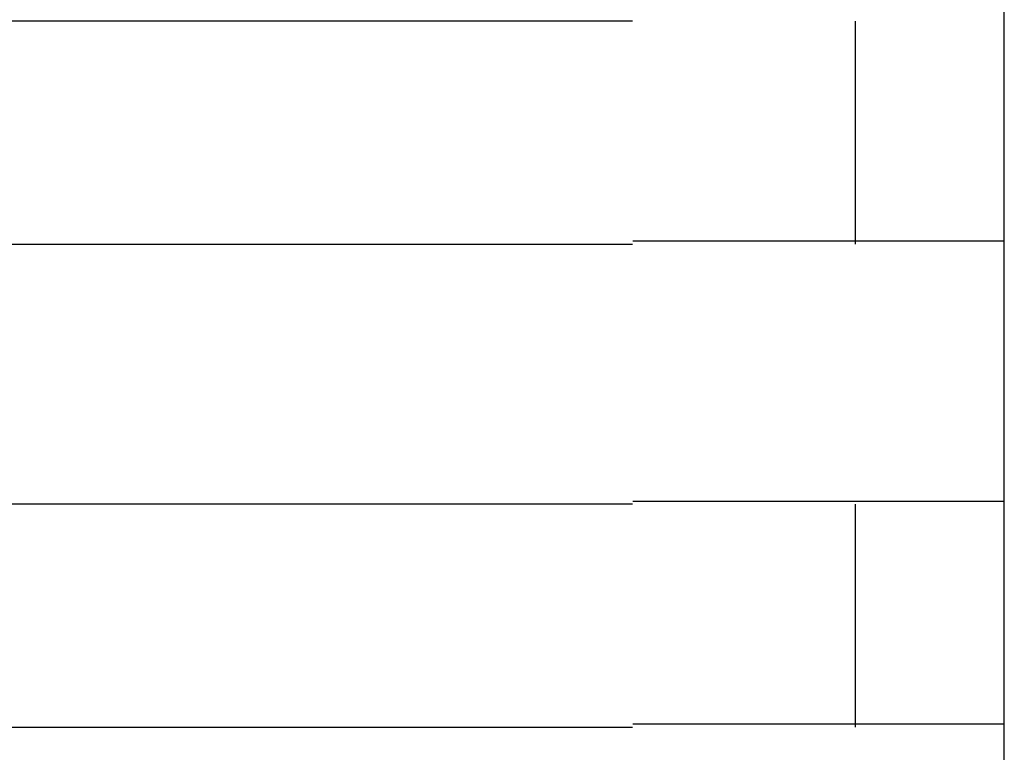
# Model space of a CAD drawing. Extents: x 543 to 20719, y 217 to 14052.
# Drawn here: x 5155 to 5168, y 12931 to 12940 of the extents above; entities that cross this region are included whole.
import ezdxf

# ---------------------------------------------------------------- set-up
doc = ezdxf.new("R2010")
doc.units = 0
doc.header["$LTSCALE"] = 50
doc.header["$MEASUREMENT"] = 0
doc.layers.add('鼻隠し前コーナー樹脂', color=4, linetype='CONTINUOUS')

msp = doc.modelspace()

# ---------------------------------------------------------------- linework, layer by layer
at = {"layer": '鼻隠し前コーナー樹脂', "linetype": 'Continuous'}
for p, q in [((5167.866, 12940.459), (5167.866, 12943.959)), ((5162.866, 12940.459), (5142.866, 12940.459)), ((5165.866, 12937.459), (5165.866, 12940.459)), ((5167.866, 12938.959), (5167.866, 12940.459)), ((5167.866, 12937.459), (5167.866, 12938.959)), ((5142.866, 12937.459), (5162.866, 12937.459)), ((5167.866, 12933.959), (5167.866, 12937.459)), ((5162.866, 12933.959), (5142.866, 12933.959)), ((5165.866, 12930.959), (5165.866, 12933.959)), ((5167.866, 12932.459), (5167.866, 12933.959)), ((5167.866, 12930.959), (5167.866, 12932.459)), ((5142.866, 12930.959), (5162.866, 12930.959)), ((5167.866, 12927.459), (5167.866, 12930.959))]:
    msp.add_line(p, q, dxfattribs=at)
at = {"layer": '鼻隠し前コーナー樹脂'}
for points in [[(5167.87, 12937.5, 0), (5167.86, 12937.5, 0), (5167.86, 12937.5, 0), (5167.86, 12937.5, 0), (5167.86, 12937.5, 0), (5167.86, 12937.5, 0), (5167.86, 12937.5, 0), (5167.86, 12937.5, 0), (5167.86, 12937.5, 0), (5167.86, 12937.5, 0), (5167.85, 12937.5, 0), (5167.85, 12937.5, 0), (5167.85, 12937.5, 0), (5167.85, 12937.5, 0), (5167.85, 12937.5, 0), (5167.85, 12937.5, 0), (5167.85, 12937.5, 0), (5167.85, 12937.5, 0), (5167.84, 12937.5, 0), (5167.84, 12937.5, 0), (5167.84, 12937.5, 0), (5167.84, 12937.5, 0), (5167.84, 12937.5, 0), (5167.84, 12937.5, 0), (5167.84, 12937.5, 0), (5167.83, 12937.5, 0), (5167.83, 12937.5, 0), (5167.83, 12937.5, 0), (5167.83, 12937.5, 0), (5167.83, 12937.5, 0), (5167.82, 12937.5, 0), (5167.82, 12937.5, 0), (5167.82, 12937.5, 0), (5167.82, 12937.5, 0), (5167.81, 12937.5, 0), (5167.81, 12937.5, 0), (5167.81, 12937.5, 0), (5167.81, 12937.5, 0), (5167.8, 12937.5, 0), (5167.8, 12937.5, 0), (5167.8, 12937.5, 0), (5167.79, 12937.5, 0), (5167.79, 12937.5, 0), (5167.79, 12937.5, 0), (5167.78, 12937.5, 0), (5167.78, 12937.5, 0), (5167.78, 12937.5, 0), (5167.77, 12937.5, 0), (5167.77, 12937.5, 0), (5167.77, 12937.5, 0), (5167.76, 12937.5, 0), (5167.76, 12937.5, 0), (5167.75, 12937.5, 0), (5167.75, 12937.5, 0), (5167.75, 12937.5, 0), (5167.74, 12937.5, 0), (5167.74, 12937.5, 0), (5167.73, 12937.5, 0), (5167.73, 12937.5, 0), (5167.72, 12937.5, 0), (5167.72, 12937.5, 0), (5167.71, 12937.5, 0), (5167.71, 12937.5, 0), (5167.7, 12937.5, 0), (5167.7, 12937.5, 0), (5167.69, 12937.5, 0), (5167.69, 12937.5, 0), (5167.68, 12937.5, 0), (5167.67, 12937.5, 0), (5167.67, 12937.5, 0), (5167.66, 12937.5, 0), (5167.66, 12937.5, 0), (5167.65, 12937.5, 0), (5167.64, 12937.5, 0), (5167.64, 12937.5, 0), (5167.63, 12937.5, 0), (5167.63, 12937.5, 0), (5167.62, 12937.5, 0), (5167.61, 12937.5, 0), (5167.61, 12937.5, 0), (5167.6, 12937.5, 0), (5167.59, 12937.5, 0), (5167.59, 12937.5, 0), (5167.58, 12937.5, 0), (5167.57, 12937.5, 0), (5167.56, 12937.5, 0), (5167.56, 12937.5, 0), (5167.55, 12937.5, 0), (5167.54, 12937.5, 0), (5167.54, 12937.5, 0), (5167.53, 12937.5, 0), (5167.52, 12937.5, 0), (5167.51, 12937.5, 0), (5167.51, 12937.5, 0), (5167.5, 12937.5, 0), (5167.49, 12937.5, 0), (5167.48, 12937.5, 0), (5167.47, 12937.5, 0), (5167.47, 12937.5, 0), (5167.46, 12937.5, 0), (5167.45, 12937.5, 0), (5167.44, 12937.5, 0), (5167.43, 12937.5, 0), (5167.43, 12937.5, 0), (5167.42, 12937.5, 0), (5167.41, 12937.5, 0), (5167.4, 12937.5, 0), (5167.39, 12937.5, 0), (5167.38, 12937.5, 0), (5167.37, 12937.5, 0), (5167.37, 12937.5, 0), (5167.36, 12937.5, 0), (5167.35, 12937.5, 0), (5167.34, 12937.5, 0), (5167.33, 12937.5, 0), (5167.32, 12937.5, 0), (5167.31, 12937.5, 0), (5167.3, 12937.5, 0), (5167.29, 12937.5, 0), (5167.28, 12937.5, 0), (5167.27, 12937.5, 0), (5167.26, 12937.5, 0), (5167.25, 12937.5, 0), (5167.24, 12937.5, 0), (5167.23, 12937.5, 0), (5167.22, 12937.5, 0), (5167.21, 12937.5, 0), (5167.2, 12937.5, 0), (5167.19, 12937.5, 0), (5167.18, 12937.5, 0), (5167.17, 12937.5, 0), (5167.16, 12937.5, 0), (5167.15, 12937.5, 0), (5167.14, 12937.5, 0), (5167.13, 12937.5, 0), (5167.12, 12937.5, 0), (5167.11, 12937.5, 0), (5167.1, 12937.5, 0), (5167.09, 12937.5, 0), (5167.08, 12937.5, 0), (5167.06, 12937.5, 0), (5167.05, 12937.5, 0), (5167.04, 12937.5, 0), (5167.03, 12937.5, 0), (5167.02, 12937.5, 0), (5167.01, 12937.5, 0), (5167, 12937.5, 0), (5166.98, 12937.5, 0), (5166.97, 12937.5, 0), (5166.96, 12937.5, 0), (5166.95, 12937.5, 0), (5166.94, 12937.5, 0), (5166.93, 12937.5, 0), (5166.91, 12937.5, 0), (5166.9, 12937.5, 0), (5166.89, 12937.5, 0), (5166.88, 12937.5, 0), (5166.87, 12937.5, 0), (5166.85, 12937.5, 0), (5166.84, 12937.5, 0), (5166.83, 12937.5, 0), (5166.82, 12937.5, 0), (5166.8, 12937.5, 0), (5166.79, 12937.5, 0), (5166.78, 12937.5, 0), (5166.76, 12937.5, 0), (5166.75, 12937.5, 0), (5166.74, 12937.5, 0), (5166.73, 12937.5, 0), (5166.71, 12937.5, 0), (5166.7, 12937.5, 0), (5166.69, 12937.5, 0), (5166.67, 12937.5, 0), (5166.66, 12937.5, 0), (5166.65, 12937.5, 0), (5166.63, 12937.5, 0), (5166.62, 12937.5, 0), (5166.61, 12937.5, 0), (5166.59, 12937.5, 0), (5166.58, 12937.5, 0), (5166.56, 12937.5, 0), (5166.55, 12937.5, 0), (5166.54, 12937.5, 0), (5166.52, 12937.5, 0), (5166.51, 12937.5, 0), (5166.49, 12937.5, 0), (5166.48, 12937.5, 0), (5166.47, 12937.5, 0), (5166.45, 12937.5, 0), (5166.44, 12937.5, 0), (5166.42, 12937.5, 0), (5166.41, 12937.5, 0), (5166.39, 12937.5, 0), (5166.38, 12937.5, 0), (5166.37, 12937.5, 0), (5166.35, 12937.5, 0), (5166.34, 12937.5, 0), (5166.32, 12937.5, 0), (5166.31, 12937.5, 0), (5166.29, 12937.5, 0), (5166.28, 12937.5, 0), (5166.26, 12937.5, 0), (5166.25, 12937.5, 0), (5166.23, 12937.5, 0), (5166.22, 12937.5, 0), (5166.2, 12937.5, 0), (5166.19, 12937.5, 0), (5166.17, 12937.5, 0), (5166.15, 12937.5, 0), (5166.14, 12937.5, 0), (5166.12, 12937.5, 0), (5166.11, 12937.5, 0), (5166.09, 12937.5, 0), (5166.08, 12937.5, 0), (5166.06, 12937.5, 0), (5166.05, 12937.5, 0), (5166.03, 12937.5, 0), (5166.01, 12937.5, 0), (5166, 12937.5, 0), (5165.98, 12937.5, 0), (5165.97, 12937.5, 0), (5165.95, 12937.5, 0), (5165.93, 12937.5, 0), (5165.92, 12937.5, 0), (5165.9, 12937.5, 0), (5165.88, 12937.5, 0), (5165.87, 12937.5, 0), (5165.85, 12937.5, 0), (5165.84, 12937.5, 0), (5165.82, 12937.5, 0), (5165.8, 12937.5, 0), (5165.79, 12937.5, 0), (5165.77, 12937.5, 0), (5165.75, 12937.5, 0), (5165.74, 12937.5, 0), (5165.72, 12937.5, 0), (5165.7, 12937.5, 0), (5165.68, 12937.5, 0), (5165.67, 12937.5, 0), (5165.65, 12937.5, 0), (5165.63, 12937.5, 0), (5165.62, 12937.5, 0), (5165.6, 12937.5, 0), (5165.58, 12937.5, 0), (5165.57, 12937.5, 0), (5165.55, 12937.5, 0), (5165.53, 12937.5, 0), (5165.51, 12937.5, 0), (5165.5, 12937.5, 0), (5165.48, 12937.5, 0), (5165.46, 12937.5, 0), (5165.44, 12937.5, 0), (5165.43, 12937.5, 0), (5165.41, 12937.5, 0), (5165.39, 12937.5, 0), (5165.37, 12937.5, 0), (5165.35, 12937.5, 0), (5165.34, 12937.5, 0), (5165.32, 12937.5, 0), (5165.3, 12937.5, 0), (5165.28, 12937.5, 0), (5165.27, 12937.5, 0), (5165.25, 12937.5, 0), (5165.23, 12937.5, 0), (5165.21, 12937.5, 0), (5165.19, 12937.5, 0), (5165.18, 12937.5, 0), (5165.16, 12937.5, 0), (5165.14, 12937.5, 0), (5165.12, 12937.5, 0), (5165.1, 12937.5, 0), (5165.08, 12937.5, 0), (5165.07, 12937.5, 0), (5165.05, 12937.5, 0), (5165.03, 12937.5, 0), (5165.01, 12937.5, 0), (5164.99, 12937.5, 0), (5164.97, 12937.5, 0), (5164.95, 12937.5, 0), (5164.94, 12937.5, 0), (5164.92, 12937.5, 0), (5164.9, 12937.5, 0), (5164.88, 12937.5, 0), (5164.86, 12937.5, 0), (5164.84, 12937.5, 0), (5164.82, 12937.5, 0), (5164.8, 12937.5, 0), (5164.78, 12937.5, 0), (5164.77, 12937.5, 0), (5164.75, 12937.5, 0), (5164.73, 12937.5, 0), (5164.71, 12937.5, 0), (5164.69, 12937.5, 0), (5164.67, 12937.5, 0), (5164.65, 12937.5, 0), (5164.63, 12937.5, 0), (5164.61, 12937.5, 0), (5164.59, 12937.5, 0), (5164.57, 12937.5, 0), (5164.56, 12937.5, 0), (5164.54, 12937.5, 0), (5164.52, 12937.5, 0), (5164.5, 12937.5, 0), (5164.48, 12937.5, 0), (5164.46, 12937.5, 0), (5164.44, 12937.5, 0), (5164.42, 12937.5, 0), (5164.4, 12937.5, 0), (5164.38, 12937.5, 0), (5164.36, 12937.5, 0), (5164.34, 12937.5, 0), (5164.32, 12937.5, 0), (5164.3, 12937.5, 0), (5164.28, 12937.5, 0), (5164.26, 12937.5, 0), (5164.24, 12937.5, 0), (5164.22, 12937.5, 0), (5164.2, 12937.5, 0), (5164.18, 12937.5, 0), (5164.16, 12937.5, 0), (5164.14, 12937.5, 0), (5164.12, 12937.5, 0), (5164.1, 12937.5, 0), (5164.08, 12937.5, 0), (5164.06, 12937.5, 0), (5164.04, 12937.5, 0), (5164.02, 12937.5, 0), (5164.01, 12937.5, 0), (5163.99, 12937.5, 0), (5163.97, 12937.5, 0), (5163.95, 12937.5, 0), (5163.92, 12937.5, 0), (5163.9, 12937.5, 0), (5163.88, 12937.5, 0), (5163.86, 12937.5, 0), (5163.84, 12937.5, 0), (5163.82, 12937.5, 0), (5163.8, 12937.5, 0), (5163.78, 12937.5, 0), (5163.76, 12937.5, 0), (5163.74, 12937.5, 0), (5163.72, 12937.5, 0), (5163.7, 12937.5, 0), (5163.68, 12937.5, 0), (5163.66, 12937.5, 0), (5163.64, 12937.5, 0), (5163.62, 12937.5, 0), (5163.6, 12937.5, 0), (5163.58, 12937.5, 0), (5163.56, 12937.5, 0), (5163.54, 12937.5, 0), (5163.52, 12937.5, 0), (5163.5, 12937.5, 0), (5163.48, 12937.5, 0), (5163.46, 12937.5, 0), (5163.44, 12937.5, 0), (5163.42, 12937.5, 0), (5163.4, 12937.5, 0), (5163.38, 12937.5, 0), (5163.36, 12937.5, 0), (5163.34, 12937.5, 0), (5163.32, 12937.5, 0), (5163.3, 12937.5, 0), (5163.28, 12937.5, 0), (5163.26, 12937.5, 0), (5163.23, 12937.5, 0), (5163.21, 12937.5, 0), (5163.19, 12937.5, 0), (5163.17, 12937.5, 0), (5163.15, 12937.5, 0), (5163.13, 12937.5, 0), (5163.11, 12937.5, 0), (5163.09, 12937.5, 0), (5163.07, 12937.5, 0), (5163.05, 12937.5, 0), (5163.03, 12937.5, 0), (5163.01, 12937.5, 0), (5162.99, 12937.5, 0), (5162.97, 12937.5, 0), (5162.95, 12937.5, 0), (5162.93, 12937.5, 0), (5162.91, 12937.5, 0), (5162.89, 12937.5, 0), (5162.87, 12937.5, 0)], [(5162.87, 12934, 0), (5162.89, 12934, 0), (5162.91, 12934, 0), (5162.93, 12934, 0), (5162.95, 12934, 0), (5162.97, 12934, 0), (5162.99, 12934, 0), (5163.01, 12934, 0), (5163.03, 12934, 0), (5163.05, 12934, 0), (5163.07, 12934, 0), (5163.09, 12934, 0), (5163.11, 12934, 0), (5163.13, 12934, 0), (5163.15, 12934, 0), (5163.17, 12934, 0), (5163.19, 12934, 0), (5163.21, 12934, 0), (5163.23, 12934, 0), (5163.26, 12934, 0), (5163.28, 12934, 0), (5163.3, 12934, 0), (5163.32, 12934, 0), (5163.34, 12934, 0), (5163.36, 12934, 0), (5163.38, 12934, 0), (5163.4, 12934, 0), (5163.42, 12934, 0), (5163.44, 12934, 0), (5163.46, 12934, 0), (5163.48, 12934, 0), (5163.5, 12934, 0), (5163.52, 12934, 0), (5163.54, 12934, 0), (5163.56, 12934, 0), (5163.58, 12934, 0), (5163.6, 12934, 0), (5163.62, 12934, 0), (5163.64, 12934, 0), (5163.66, 12934, 0), (5163.68, 12934, 0), (5163.7, 12934, 0), (5163.72, 12934, 0), (5163.74, 12934, 0), (5163.76, 12934, 0), (5163.78, 12934, 0), (5163.8, 12934, 0), (5163.82, 12934, 0), (5163.84, 12934, 0), (5163.86, 12934, 0), (5163.88, 12934, 0), (5163.9, 12934, 0), (5163.92, 12934, 0), (5163.94, 12934, 0), (5163.96, 12934, 0), (5163.98, 12934, 0), (5164, 12934, 0), (5164.02, 12934, 0), (5164.04, 12934, 0), (5164.06, 12934, 0), (5164.08, 12934, 0), (5164.1, 12934, 0), (5164.12, 12934, 0), (5164.14, 12934, 0), (5164.16, 12934, 0), (5164.18, 12934, 0), (5164.2, 12934, 0), (5164.22, 12934, 0), (5164.24, 12934, 0), (5164.26, 12934, 0), (5164.28, 12934, 0), (5164.3, 12934, 0), (5164.32, 12934, 0), (5164.34, 12934, 0), (5164.36, 12934, 0), (5164.38, 12934, 0), (5164.4, 12934, 0), (5164.42, 12934, 0), (5164.44, 12934, 0), (5164.46, 12934, 0), (5164.48, 12934, 0), (5164.5, 12934, 0), (5164.52, 12934, 0), (5164.54, 12934, 0), (5164.56, 12934, 0), (5164.57, 12934, 0), (5164.59, 12934, 0), (5164.61, 12934, 0), (5164.63, 12934, 0), (5164.65, 12934, 0), (5164.67, 12934, 0), (5164.69, 12934, 0), (5164.71, 12934, 0), (5164.73, 12934, 0), (5164.75, 12934, 0), (5164.77, 12934, 0), (5164.78, 12934, 0), (5164.8, 12934, 0), (5164.82, 12934, 0), (5164.84, 12934, 0), (5164.86, 12934, 0), (5164.88, 12934, 0), (5164.9, 12934, 0), (5164.92, 12934, 0), (5164.94, 12934, 0), (5164.95, 12934, 0), (5164.97, 12934, 0), (5164.99, 12934, 0), (5165.01, 12934, 0), (5165.03, 12934, 0), (5165.05, 12934, 0), (5165.07, 12934, 0), (5165.08, 12934, 0), (5165.1, 12934, 0), (5165.12, 12934, 0), (5165.14, 12934, 0), (5165.16, 12934, 0), (5165.17, 12934, 0), (5165.19, 12934, 0), (5165.21, 12934, 0), (5165.23, 12934, 0), (5165.25, 12934, 0), (5165.27, 12934, 0), (5165.28, 12934, 0), (5165.3, 12934, 0), (5165.32, 12934, 0), (5165.34, 12934, 0), (5165.35, 12934, 0), (5165.37, 12934, 0), (5165.39, 12934, 0), (5165.41, 12934, 0), (5165.43, 12934, 0), (5165.44, 12934, 0), (5165.46, 12934, 0), (5165.48, 12934, 0), (5165.5, 12934, 0), (5165.51, 12934, 0), (5165.53, 12934, 0), (5165.55, 12934, 0), (5165.57, 12934, 0), (5165.58, 12934, 0), (5165.6, 12934, 0), (5165.62, 12934, 0), (5165.63, 12934, 0), (5165.65, 12934, 0), (5165.67, 12934, 0), (5165.68, 12934, 0), (5165.7, 12934, 0), (5165.72, 12934, 0), (5165.74, 12934, 0), (5165.75, 12934, 0), (5165.77, 12934, 0), (5165.79, 12934, 0), (5165.8, 12934, 0), (5165.82, 12934, 0), (5165.84, 12934, 0), (5165.85, 12934, 0), (5165.87, 12934, 0), (5165.88, 12934, 0), (5165.9, 12934, 0), (5165.92, 12934, 0), (5165.93, 12934, 0), (5165.95, 12934, 0), (5165.97, 12934, 0), (5165.98, 12934, 0), (5166, 12934, 0), (5166.01, 12934, 0), (5166.03, 12934, 0), (5166.05, 12934, 0), (5166.06, 12934, 0), (5166.08, 12934, 0), (5166.09, 12934, 0), (5166.11, 12934, 0), (5166.12, 12934, 0), (5166.14, 12934, 0), (5166.15, 12934, 0), (5166.17, 12934, 0), (5166.19, 12934, 0), (5166.2, 12934, 0), (5166.22, 12934, 0), (5166.23, 12934, 0), (5166.25, 12934, 0), (5166.26, 12934, 0), (5166.28, 12934, 0), (5166.29, 12934, 0), (5166.31, 12934, 0), (5166.32, 12934, 0), (5166.34, 12934, 0), (5166.35, 12934, 0), (5166.37, 12934, 0), (5166.38, 12934, 0), (5166.39, 12934, 0), (5166.41, 12934, 0), (5166.42, 12934, 0), (5166.44, 12934, 0), (5166.45, 12934, 0), (5166.47, 12934, 0), (5166.48, 12934, 0), (5166.49, 12934, 0), (5166.51, 12934, 0), (5166.52, 12934, 0), (5166.54, 12934, 0), (5166.55, 12934, 0), (5166.56, 12934, 0), (5166.58, 12934, 0), (5166.59, 12934, 0), (5166.61, 12934, 0), (5166.62, 12934, 0), (5166.63, 12934, 0), (5166.65, 12934, 0), (5166.66, 12934, 0), (5166.67, 12934, 0), (5166.69, 12934, 0), (5166.7, 12934, 0), (5166.71, 12934, 0), (5166.73, 12934, 0), (5166.74, 12934, 0), (5166.75, 12934, 0), (5166.76, 12934, 0), (5166.78, 12934, 0), (5166.79, 12934, 0), (5166.8, 12934, 0), (5166.82, 12934, 0), (5166.83, 12934, 0), (5166.84, 12934, 0), (5166.85, 12934, 0), (5166.87, 12934, 0), (5166.88, 12934, 0), (5166.89, 12934, 0), (5166.9, 12934, 0), (5166.91, 12934, 0), (5166.93, 12934, 0), (5166.94, 12934, 0), (5166.95, 12934, 0), (5166.96, 12934, 0), (5166.97, 12934, 0), (5166.98, 12934, 0), (5167, 12934, 0), (5167.01, 12934, 0), (5167.02, 12934, 0), (5167.03, 12934, 0), (5167.04, 12934, 0), (5167.05, 12934, 0), (5167.06, 12934, 0), (5167.08, 12934, 0), (5167.09, 12934, 0), (5167.1, 12934, 0), (5167.11, 12934, 0), (5167.12, 12934, 0), (5167.13, 12934, 0), (5167.14, 12934, 0), (5167.15, 12934, 0), (5167.16, 12934, 0), (5167.17, 12934, 0), (5167.18, 12934, 0), (5167.19, 12934, 0), (5167.2, 12934, 0), (5167.21, 12934, 0), (5167.22, 12934, 0), (5167.23, 12934, 0), (5167.24, 12934, 0), (5167.25, 12934, 0), (5167.26, 12934, 0), (5167.27, 12934, 0), (5167.28, 12934, 0), (5167.29, 12934, 0), (5167.3, 12934, 0), (5167.31, 12934, 0), (5167.32, 12934, 0), (5167.33, 12934, 0), (5167.34, 12934, 0), (5167.35, 12934, 0), (5167.36, 12934, 0), (5167.37, 12934, 0), (5167.37, 12934, 0), (5167.38, 12934, 0), (5167.39, 12934, 0), (5167.4, 12934, 0), (5167.41, 12934, 0), (5167.42, 12934, 0), (5167.43, 12934, 0), (5167.43, 12934, 0), (5167.44, 12934, 0), (5167.45, 12934, 0), (5167.46, 12934, 0), (5167.47, 12934, 0), (5167.48, 12934, 0), (5167.48, 12934, 0), (5167.49, 12934, 0), (5167.5, 12934, 0), (5167.51, 12934, 0), (5167.51, 12934, 0), (5167.52, 12934, 0), (5167.53, 12934, 0), (5167.54, 12934, 0), (5167.54, 12934, 0), (5167.55, 12934, 0), (5167.56, 12934, 0), (5167.57, 12934, 0), (5167.57, 12934, 0), (5167.58, 12934, 0), (5167.59, 12934, 0), (5167.59, 12934, 0), (5167.6, 12934, 0), (5167.61, 12934, 0), (5167.61, 12934, 0), (5167.62, 12934, 0), (5167.63, 12934, 0), (5167.63, 12934, 0), (5167.64, 12934, 0), (5167.65, 12934, 0), (5167.65, 12934, 0), (5167.66, 12934, 0), (5167.66, 12934, 0), (5167.67, 12934, 0), (5167.67, 12934, 0), (5167.68, 12934, 0), (5167.69, 12934, 0), (5167.69, 12934, 0), (5167.7, 12934, 0), (5167.7, 12934, 0), (5167.71, 12934, 0), (5167.71, 12934, 0), (5167.72, 12934, 0), (5167.72, 12934, 0), (5167.73, 12934, 0), (5167.73, 12934, 0), (5167.73, 12934, 0), (5167.74, 12934, 0), (5167.74, 12934, 0), (5167.75, 12934, 0), (5167.75, 12934, 0), (5167.76, 12934, 0), (5167.76, 12934, 0), (5167.76, 12934, 0), (5167.77, 12934, 0), (5167.77, 12934, 0), (5167.77, 12934, 0), (5167.78, 12934, 0), (5167.78, 12934, 0), (5167.78, 12934, 0), (5167.79, 12934, 0), (5167.79, 12934, 0), (5167.79, 12934, 0), (5167.8, 12934, 0), (5167.8, 12934, 0), (5167.8, 12934, 0), (5167.8, 12934, 0), (5167.81, 12934, 0), (5167.81, 12934, 0), (5167.81, 12934, 0), (5167.81, 12934, 0), (5167.82, 12934, 0), (5167.82, 12934, 0), (5167.82, 12934, 0), (5167.82, 12934, 0), (5167.82, 12934, 0), (5167.83, 12934, 0), (5167.83, 12934, 0), (5167.83, 12934, 0), (5167.83, 12934, 0), (5167.83, 12934, 0), (5167.84, 12934, 0), (5167.84, 12934, 0), (5167.84, 12934, 0), (5167.84, 12934, 0), (5167.84, 12934, 0), (5167.84, 12934, 0), (5167.84, 12934, 0), (5167.85, 12934, 0), (5167.85, 12934, 0), (5167.85, 12934, 0), (5167.85, 12934, 0), (5167.85, 12934, 0), (5167.85, 12934, 0), (5167.85, 12934, 0), (5167.86, 12934, 0), (5167.86, 12934, 0), (5167.86, 12934, 0), (5167.86, 12934, 0), (5167.86, 12934, 0), (5167.86, 12934, 0), (5167.86, 12934, 0), (5167.87, 12934, 0)], [(5167.87, 12931, 0), (5167.86, 12931, 0), (5167.86, 12931, 0), (5167.86, 12931, 0), (5167.86, 12931, 0), (5167.86, 12931, 0), (5167.86, 12931, 0), (5167.86, 12931, 0), (5167.86, 12931, 0), (5167.86, 12931, 0), (5167.86, 12931, 0), (5167.85, 12931, 0), (5167.85, 12931, 0), (5167.85, 12931, 0), (5167.85, 12931, 0), (5167.85, 12931, 0), (5167.85, 12931, 0), (5167.85, 12931, 0), (5167.85, 12931, 0), (5167.84, 12931, 0), (5167.84, 12931, 0), (5167.84, 12931, 0), (5167.84, 12931, 0), (5167.84, 12931, 0), (5167.84, 12931, 0), (5167.83, 12931, 0), (5167.83, 12931, 0), (5167.83, 12931, 0), (5167.83, 12931, 0), (5167.83, 12931, 0), (5167.82, 12931, 0), (5167.82, 12931, 0), (5167.82, 12931, 0), (5167.82, 12931, 0), (5167.82, 12931, 0), (5167.81, 12931, 0), (5167.81, 12931, 0), (5167.81, 12931, 0), (5167.8, 12931, 0), (5167.8, 12931, 0), (5167.8, 12931, 0), (5167.8, 12931, 0), (5167.79, 12931, 0), (5167.79, 12931, 0), (5167.79, 12931, 0), (5167.78, 12931, 0), (5167.78, 12931, 0), (5167.77, 12931, 0), (5167.77, 12931, 0), (5167.77, 12931, 0), (5167.76, 12931, 0), (5167.76, 12931, 0), (5167.75, 12931, 0), (5167.75, 12931, 0), (5167.75, 12931, 0), (5167.74, 12931, 0), (5167.74, 12931, 0), (5167.73, 12931, 0), (5167.73, 12931, 0), (5167.72, 12931, 0), (5167.72, 12931, 0), (5167.71, 12931, 0), (5167.71, 12931, 0), (5167.7, 12931, 0), (5167.7, 12931, 0), (5167.69, 12931, 0), (5167.69, 12931, 0), (5167.68, 12931, 0), (5167.67, 12931, 0), (5167.67, 12931, 0), (5167.66, 12931, 0), (5167.66, 12931, 0), (5167.65, 12931, 0), (5167.64, 12931, 0), (5167.64, 12931, 0), (5167.63, 12931, 0), (5167.63, 12931, 0), (5167.62, 12931, 0), (5167.61, 12931, 0), (5167.61, 12931, 0), (5167.6, 12931, 0), (5167.59, 12931, 0), (5167.59, 12931, 0), (5167.58, 12931, 0), (5167.57, 12931, 0), (5167.57, 12931, 0), (5167.56, 12931, 0), (5167.55, 12931, 0), (5167.54, 12931, 0), (5167.54, 12931, 0), (5167.53, 12931, 0), (5167.52, 12931, 0), (5167.51, 12931, 0), (5167.51, 12931, 0), (5167.5, 12931, 0), (5167.49, 12931, 0), (5167.48, 12931, 0), (5167.48, 12931, 0), (5167.47, 12931, 0), (5167.46, 12931, 0), (5167.45, 12931, 0), (5167.44, 12931, 0), (5167.43, 12931, 0), (5167.43, 12931, 0), (5167.42, 12931, 0), (5167.41, 12931, 0), (5167.4, 12931, 0), (5167.39, 12931, 0), (5167.38, 12931, 0), (5167.37, 12931, 0), (5167.37, 12931, 0), (5167.36, 12931, 0), (5167.35, 12931, 0), (5167.34, 12931, 0), (5167.33, 12931, 0), (5167.32, 12931, 0), (5167.31, 12931, 0), (5167.3, 12931, 0), (5167.29, 12931, 0), (5167.28, 12931, 0), (5167.27, 12931, 0), (5167.26, 12931, 0), (5167.25, 12931, 0), (5167.24, 12931, 0), (5167.23, 12931, 0), (5167.22, 12931, 0), (5167.21, 12931, 0), (5167.2, 12931, 0), (5167.19, 12931, 0), (5167.18, 12931, 0), (5167.17, 12931, 0), (5167.16, 12931, 0), (5167.15, 12931, 0), (5167.14, 12931, 0), (5167.13, 12931, 0), (5167.12, 12931, 0), (5167.11, 12931, 0), (5167.1, 12931, 0), (5167.09, 12931, 0), (5167.08, 12931, 0), (5167.07, 12931, 0), (5167.05, 12931, 0), (5167.04, 12931, 0), (5167.03, 12931, 0), (5167.02, 12931, 0), (5167.01, 12931, 0), (5167, 12931, 0), (5166.99, 12931, 0), (5166.97, 12931, 0), (5166.96, 12931, 0), (5166.95, 12931, 0), (5166.94, 12931, 0), (5166.93, 12931, 0), (5166.91, 12931, 0), (5166.9, 12931, 0), (5166.89, 12931, 0), (5166.88, 12931, 0), (5166.87, 12931, 0), (5166.85, 12931, 0), (5166.84, 12931, 0), (5166.83, 12931, 0), (5166.82, 12931, 0), (5166.8, 12931, 0), (5166.79, 12931, 0), (5166.78, 12931, 0), (5166.77, 12931, 0), (5166.75, 12931, 0), (5166.74, 12931, 0), (5166.73, 12931, 0), (5166.71, 12931, 0), (5166.7, 12931, 0), (5166.69, 12931, 0), (5166.67, 12931, 0), (5166.66, 12931, 0), (5166.65, 12931, 0), (5166.63, 12931, 0), (5166.62, 12931, 0), (5166.61, 12931, 0), (5166.59, 12931, 0), (5166.58, 12931, 0), (5166.57, 12931, 0), (5166.55, 12931, 0), (5166.54, 12931, 0), (5166.52, 12931, 0), (5166.51, 12931, 0), (5166.5, 12931, 0), (5166.48, 12931, 0), (5166.47, 12931, 0), (5166.45, 12931, 0), (5166.44, 12931, 0), (5166.43, 12931, 0), (5166.41, 12931, 0), (5166.4, 12931, 0), (5166.38, 12931, 0), (5166.37, 12931, 0), (5166.35, 12931, 0), (5166.34, 12931, 0), (5166.32, 12931, 0), (5166.31, 12931, 0), (5166.29, 12931, 0), (5166.28, 12931, 0), (5166.26, 12931, 0), (5166.25, 12931, 0), (5166.23, 12931, 0), (5166.22, 12931, 0), (5166.2, 12931, 0), (5166.19, 12931, 0), (5166.17, 12931, 0), (5166.16, 12931, 0), (5166.14, 12931, 0), (5166.13, 12931, 0), (5166.11, 12931, 0), (5166.09, 12931, 0), (5166.08, 12931, 0), (5166.06, 12931, 0), (5166.05, 12931, 0), (5166.03, 12931, 0), (5166.02, 12931, 0), (5166, 12931, 0), (5165.98, 12931, 0), (5165.97, 12931, 0), (5165.95, 12931, 0), (5165.93, 12931, 0), (5165.92, 12931, 0), (5165.9, 12931, 0), (5165.89, 12931, 0), (5165.87, 12931, 0), (5165.85, 12931, 0), (5165.84, 12931, 0), (5165.82, 12931, 0), (5165.8, 12931, 0), (5165.79, 12931, 0), (5165.77, 12931, 0), (5165.75, 12931, 0), (5165.74, 12931, 0), (5165.72, 12931, 0), (5165.7, 12931, 0), (5165.69, 12931, 0), (5165.67, 12931, 0), (5165.65, 12931, 0), (5165.64, 12931, 0), (5165.62, 12931, 0), (5165.6, 12931, 0), (5165.58, 12931, 0), (5165.57, 12931, 0), (5165.55, 12931, 0), (5165.53, 12931, 0), (5165.51, 12931, 0), (5165.5, 12931, 0), (5165.48, 12931, 0), (5165.46, 12931, 0), (5165.44, 12931, 0), (5165.43, 12931, 0), (5165.41, 12931, 0), (5165.39, 12931, 0), (5165.37, 12931, 0), (5165.36, 12931, 0), (5165.34, 12931, 0), (5165.32, 12931, 0), (5165.3, 12931, 0), (5165.28, 12931, 0), (5165.27, 12931, 0), (5165.25, 12931, 0), (5165.23, 12931, 0), (5165.21, 12931, 0), (5165.19, 12931, 0), (5165.18, 12931, 0), (5165.16, 12931, 0), (5165.14, 12931, 0), (5165.12, 12931, 0), (5165.1, 12931, 0), (5165.08, 12931, 0), (5165.07, 12931, 0), (5165.05, 12931, 0), (5165.03, 12931, 0), (5165.01, 12931, 0), (5164.99, 12931, 0), (5164.97, 12931, 0), (5164.96, 12931, 0), (5164.94, 12931, 0), (5164.92, 12931, 0), (5164.9, 12931, 0), (5164.88, 12931, 0), (5164.86, 12931, 0), (5164.84, 12931, 0), (5164.82, 12931, 0), (5164.81, 12931, 0), (5164.79, 12931, 0), (5164.77, 12931, 0), (5164.75, 12931, 0), (5164.73, 12931, 0), (5164.71, 12931, 0), (5164.69, 12931, 0), (5164.67, 12931, 0), (5164.65, 12931, 0), (5164.63, 12931, 0), (5164.61, 12931, 0), (5164.6, 12931, 0), (5164.58, 12931, 0), (5164.56, 12931, 0), (5164.54, 12931, 0), (5164.52, 12931, 0), (5164.5, 12931, 0), (5164.48, 12931, 0), (5164.46, 12931, 0), (5164.44, 12931, 0), (5164.42, 12931, 0), (5164.4, 12931, 0), (5164.38, 12931, 0), (5164.36, 12931, 0), (5164.34, 12931, 0), (5164.32, 12931, 0), (5164.3, 12931, 0), (5164.28, 12931, 0), (5164.26, 12931, 0), (5164.24, 12931, 0), (5164.22, 12931, 0), (5164.2, 12931, 0), (5164.18, 12931, 0), (5164.17, 12931, 0), (5164.15, 12931, 0), (5164.13, 12931, 0), (5164.11, 12931, 0), (5164.09, 12931, 0), (5164.07, 12931, 0), (5164.05, 12931, 0), (5164.03, 12931, 0), (5164.01, 12931, 0), (5163.99, 12931, 0), (5163.97, 12931, 0), (5163.95, 12931, 0), (5163.93, 12931, 0), (5163.91, 12931, 0), (5163.89, 12931, 0), (5163.87, 12931, 0), (5163.85, 12931, 0), (5163.83, 12931, 0), (5163.8, 12931, 0), (5163.78, 12931, 0), (5163.76, 12931, 0), (5163.74, 12931, 0), (5163.72, 12931, 0), (5163.7, 12931, 0), (5163.68, 12931, 0), (5163.66, 12931, 0), (5163.64, 12931, 0), (5163.62, 12931, 0), (5163.6, 12931, 0), (5163.58, 12931, 0), (5163.56, 12931, 0), (5163.54, 12931, 0), (5163.52, 12931, 0), (5163.5, 12931, 0), (5163.48, 12931, 0), (5163.46, 12931, 0), (5163.44, 12931, 0), (5163.42, 12931, 0), (5163.4, 12931, 0), (5163.38, 12931, 0), (5163.36, 12931, 0), (5163.34, 12931, 0), (5163.32, 12931, 0), (5163.3, 12931, 0), (5163.28, 12931, 0), (5163.26, 12931, 0), (5163.24, 12931, 0), (5163.21, 12931, 0), (5163.19, 12931, 0), (5163.17, 12931, 0), (5163.15, 12931, 0), (5163.13, 12931, 0), (5163.11, 12931, 0), (5163.09, 12931, 0), (5163.07, 12931, 0), (5163.05, 12931, 0), (5163.03, 12931, 0), (5163.01, 12931, 0), (5162.99, 12931, 0), (5162.97, 12931, 0), (5162.95, 12931, 0), (5162.93, 12931, 0), (5162.91, 12931, 0), (5162.89, 12931, 0), (5162.87, 12931, 0)]]:
    msp.add_polyline3d(points, dxfattribs=at)

doc.saveas('drawing.dxf')
